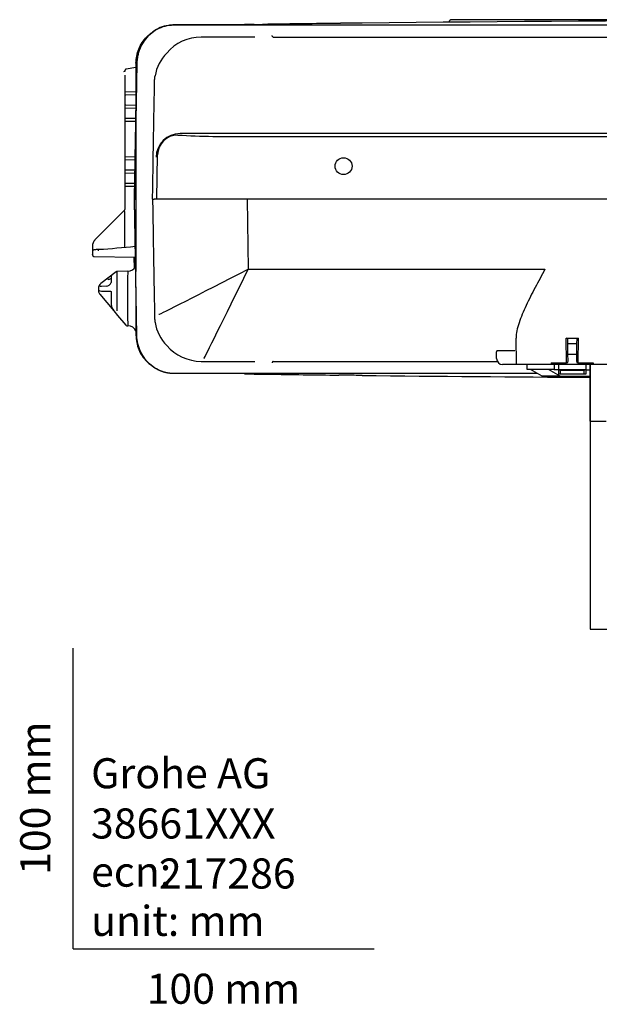
# Model space of a CAD drawing. Units: millimetres. Extents: x -18 to 739, y -18 to 1275.
# Drawn here: x -18 to 175, y -18 to 309 of the extents above; entities that cross this region are included whole.
import ezdxf
from ezdxf.enums import TextEntityAlignment as Align

# ---------------------------------------------------------------- set-up
doc = ezdxf.new("R2010")
doc.units = ezdxf.units.MM
for name, color, linetype in [('$DDT_AUDIT_GENERATED_(1DD)', 7, 'Continuous'), ('$DDT_AUDIT_GENERATED_(2C0)', 7, 'Continuous'), ('$DDT_AUDIT_GENERATED_(60)', 7, 'Continuous'), ('66783031_REVISIO', 7, 'Continuous'), ('Default', 7, 'Continuous'), ('DV3_Standard', 7, 'Continuous')]:
    doc.layers.add(name, color=color, linetype=linetype)
doc.styles.add('SEACAD_seiso_ttf', font='seiso.ttf')

# ---------------------------------------------------------------- blocks, each defined once
blk = doc.blocks.new('SE2')
at = {"layer": '$DDT_AUDIT_GENERATED_(1DD)', "color": 7, "linetype": 'Continuous'}
for p, q in [((60.14, 307.41), (60.14, 307.42)), ((20.76, 293.13), (17.59, 292.57)), ((20.86, 294.51), (20.86, 277.94)), ((17.16, 290.6), (17.16, 245.93)), ((17.35, 285.03), (20.85, 285.1)), ((20.85, 283.9), (17.35, 283.97)), ((17.35, 280.63), (20.85, 280.7)), ((20.85, 279.5), (17.35, 279.57)), ((17.35, 276.23), (20.85, 276.3)), ((20.85, 275.1), (17.35, 275.17)), ((20.86, 273.28), (20.86, 225.32)), ((17.35, 263.43), (20.6, 263.49)), ((20.58, 262.31), (17.35, 262.37)), ((17.35, 259.03), (20.53, 259.09)), ((20.51, 257.91), (17.35, 257.97)), ((17.35, 254.63), (20.45, 254.69)), ((20.43, 253.51), (17.35, 253.57)), ((17.02, 245.57), (16.85, 245.41)), ((16.85, 245.41), (7.23, 235.78)), ((17.16, 233.32), (17.16, 245.02)), ((6.36, 233.66), (6.36, 232.82)), ((6.36, 232.82), (6.36, 231.82)), ((6.36, 231.88), (6.36, 230.89)), ((6.36, 230.8), (6.36, 230.89)), ((6.85, 230.3), (20.68, 230.06)), ((14.22, 225.2), (9.14, 221.3)), ((12.61, 223.55), (12.61, 221.6)), ((18.16, 225.37), (14.52, 225.31)), ((14.52, 225.31), (14.52, 212.2)), ((8.36, 219.71), (8.36, 219.29)), ((9.43, 220.32), (8.88, 220.31)), ((10.98, 220.35), (9.43, 220.32)), ((8.36, 219.29), (8.36, 219.03)), ((8.82, 217.74), (13.45, 212.23)), ((8.85, 218.79), (9.43, 218.78)), ((9.43, 218.78), (12.29, 218.73)), ((12.61, 218.52), (12.61, 214.35)), ((20.86, 216), (20.86, 204.09)), ((13.45, 212.23), (14.74, 210.69)), ((14.74, 210.69), (17.49, 207.41)), ((17.85, 207.23), (18.16, 207.23)), ((60.14, 191.19), (60.14, 191.18))]:
    blk.add_line(p, q, dxfattribs=at)
for centre, radius, start, end in [((239.86, -12298.7), 12607.4, 90.688929, 90.79627), ((239.86, -12298.7), 12607.4, 89.346191, 90.653809), ((65.99, -314.2), 621.64, 90.53972, 90.83591), ((17.68, 292.08), 0.5, 89.9988, 129.6263), ((-9.65, 518.85), 286.78, 273.6275, 276.0512), ((6.86, 230.8), 0.5, 180, 267.7547), ((18.15, 228.34), 2.95, 270.2118, 331.7425), ((13, 223.56), 0.396, 153.2403, 153.3304), ((14.53, 224.81), 0.5, 91, 127.5087), ((10.36, 219.71), 2, 127.5087, 180), ((10.64, 222.48), 2.16, 279.0838, 335.9736), ((8.86, 219.29), 0.5, 180, 269), ((10.36, 219.03), 2, 180, 209.5531), ((10.36, 219.03), 2, 209.5531, 220), ((15.84, 214.4), 3.22, 181.019, 222.4019), ((17.87, 207.73), 0.5, 220, 267.0764), ((18.15, 204.26), 2.95, 23.4278, 89.7917), ((65.99, 812.8), 621.64, 269.16409, 269.46028), ((239.86, 12797.3), 12607.4, 269.20373, 269.311071), ((239.86, 12797.3), 12607.4, 269.346191, 269.690965)]:
    blk.add_arc(centre, radius, start, end, dxfattribs=at)
for centre, major_axis, ratio, start_param, end_param in [((17.18, 290.56), (0, 1.21), 1, 0.008924, 0.381637), ((16.67, 245.93), (0, 0.499), 1, 3.925295, 4.712389), ((17.21, 245.06), (0.354, -0.353), 0.068171, 3.133538, 4.589176), ((14.01, 241.86), (3.13, 3.22), 0.110559, 6.16992, 6.280758), ((9.36, 233.66), (1.84, 2.37), 0.999829, 1.443763, 2.229018), ((8.5, 232.14), (0.032, -0.499), 0.33713, 3.004589, 4.57579), ((11.67, 222.61), (-0.304, 0.397), 0.013845, 0.039019, 1.560169), ((13.11, 223.55), (0.5, 0), 0.978108, 2.225447, 3.141593)]:
    blk.add_ellipse(centre, major_axis=major_axis, ratio=ratio, start_param=start_param, end_param=end_param, dxfattribs=at)
for points, knots in [([(95.99, 307.88), (95.11, 307.87), (94.26, 307.86), (93.01, 307.85), (92.61, 307.84), (91.84, 307.83), (91.48, 307.83), (90.78, 307.82), (90.45, 307.82), (89.86, 307.81), (89.59, 307.81), (89.22, 307.8), (89.11, 307.8), (88.9, 307.8), (88.8, 307.8), (88.53, 307.79), (88.38, 307.79), (88.27, 307.79)], [0, 0, 0, 0, 0.25, 0.25, 0.375, 0.375, 0.5, 0.5, 0.625, 0.625, 0.75, 0.75, 0.8125, 0.8125, 0.875, 0.875, 1, 1, 1, 1]), ([(60.14, 307.42), (60.69, 307.43), (61.2, 307.44), (62.16, 307.45), (62.6, 307.46), (63.38, 307.47), (63.71, 307.47), (64.27, 307.48), (64.49, 307.48), (64.65, 307.48)], [0, 0, 0, 0, 0.25, 0.25, 0.5, 0.5, 0.75, 0.75, 1, 1, 1, 1]), ([(20.86, 294.51), (20.86, 296.14), (21.17, 297.75), (22.4, 300.75), (23.31, 302.12), (24.87, 303.71), (25.33, 304.11), (25.81, 304.48)], [0, 0, 0, 0, 0.25, 0.25, 0.5, 0.5, 0.5942005, 0.5942005, 0.5942005, 0.5942005]), ([(17.36, 292.47), (17.33, 292.44), (17.28, 292.39), (17.23, 292.3), (17.2, 292.22), (17.19, 292.17), (17.18, 292.14), (17.18, 292.11), (17.18, 292.06), (17.17, 291.98), (17.17, 291.85), (17.17, 291.77)], [0, 0, 0, 0, 0.094025, 0.174135, 0.238956, 0.284292, 0.318466, 0.36108, 0.444121, 0.716471, 1, 1, 1, 1]), ([(20.92, 293.19), (20.92, 293.19), (20.87, 293.15), (20.78, 293.13), (20.7, 293.13), (20.67, 293.12)], [0, 0, 0, 0, 0.02768, 0.71642, 1, 1, 1, 1]), ([(17.19, 285.23), (17.22, 285.18), (17.24, 285.13), (17.3, 285.06), (17.32, 285.03), (17.35, 285.03)], [0, 0, 0, 0, 0.5, 0.5, 1, 1, 1, 1]), ([(17.35, 283.97), (17.32, 283.97), (17.3, 283.94), (17.24, 283.87), (17.22, 283.82), (17.19, 283.77)], [0, 0, 0, 0, 0.5, 0.5, 1, 1, 1, 1]), ([(17.19, 280.83), (17.22, 280.78), (17.24, 280.73), (17.3, 280.66), (17.32, 280.63), (17.35, 280.63)], [0, 0, 0, 0, 0.5, 0.5, 1, 1, 1, 1]), ([(17.35, 279.57), (17.32, 279.57), (17.3, 279.54), (17.24, 279.47), (17.22, 279.42), (17.19, 279.37)], [0, 0, 0, 0, 0.5, 0.5, 1, 1, 1, 1]), ([(17.19, 276.43), (17.22, 276.38), (17.24, 276.33), (17.3, 276.26), (17.32, 276.23), (17.35, 276.23)], [0, 0, 0, 0, 0.5, 0.5, 1, 1, 1, 1]), ([(17.35, 275.17), (17.32, 275.17), (17.3, 275.14), (17.24, 275.07), (17.22, 275.02), (17.19, 274.97)], [0, 0, 0, 0, 0.5, 0.5, 1, 1, 1, 1]), ([(17.19, 263.63), (17.22, 263.58), (17.24, 263.53), (17.3, 263.46), (17.32, 263.43), (17.35, 263.43)], [0, 0, 0, 0, 0.5, 0.5, 1, 1, 1, 1]), ([(17.35, 262.37), (17.32, 262.37), (17.3, 262.34), (17.24, 262.27), (17.22, 262.22), (17.19, 262.17)], [0, 0, 0, 0, 0.5, 0.5, 1, 1, 1, 1]), ([(17.19, 259.23), (17.22, 259.18), (17.24, 259.13), (17.3, 259.06), (17.32, 259.03), (17.35, 259.03)], [0, 0, 0, 0, 0.5, 0.5, 1, 1, 1, 1]), ([(17.35, 257.97), (17.32, 257.97), (17.3, 257.94), (17.24, 257.87), (17.22, 257.82), (17.19, 257.77)], [0, 0, 0, 0, 0.5, 0.5, 1, 1, 1, 1]), ([(17.19, 254.83), (17.22, 254.78), (17.24, 254.73), (17.3, 254.66), (17.32, 254.63), (17.35, 254.63)], [0, 0, 0, 0, 0.5, 0.5, 1, 1, 1, 1]), ([(17.35, 253.57), (17.32, 253.57), (17.3, 253.54), (17.24, 253.47), (17.22, 253.42), (17.19, 253.37)], [0, 0, 0, 0, 0.5, 0.5, 1, 1, 1, 1]), ([(8.47, 232.64), (8.44, 232.64), (8.23, 232.63), (7.83, 232.59), (7.36, 232.53), (6.99, 232.47), (6.79, 232.41), (6.63, 232.34), (6.5, 232.25), (6.4, 232.11), (6.35, 231.97), (6.36, 231.9), (6.36, 231.88)], [0, 0, 0, 0, 0.021566, 0.200011, 0.377731, 0.558484, 0.746864, 0.822881, 0.877397, 0.930222, 0.987394, 1, 1, 1, 1]), ([(12.8, 223.94), (12.8, 223.96), (12.79, 223.97), (12.73, 223.96), (12.69, 223.94), (12.54, 223.86), (12.42, 223.78), (12.14, 223.59), (11.99, 223.47), (11.68, 223.24), (11.53, 223.13), (11.37, 223)], [0, 0, 0, 0, 0.125, 0.125, 0.25, 0.25, 0.5, 0.5, 0.75, 0.75, 1, 1, 1, 1]), ([(11.66, 222.61), (11.8, 222.66), (11.93, 222.71), (12.2, 222.81), (12.34, 222.86), (12.52, 222.92), (12.56, 222.94), (12.61, 222.95)], [0, 0, 0, 0, 0.25, 0.25, 0.5, 0.5, 0.5899581, 0.5899581, 0.5899581, 0.5899581]), ([(18.16, 225.37), (18.16, 225.37), (18.16, 225.37), (18.14, 225.36), (18.13, 225.13), (18.1, 224.27), (18.08, 223.65), (18.04, 221.28), (18.03, 219.09), (18.03, 215.68), (18.03, 214.53), (18.04, 212.38), (18.05, 211.36), (18.08, 208.75), (18.11, 207.58), (18.15, 207.3)], [0.4981062, 0.4981062, 0.4981062, 0.4981062, 0.5, 0.5, 0.5625, 0.5625, 0.625, 0.625, 0.75, 0.75, 0.8125, 0.8125, 0.875, 0.875, 1, 1, 1, 1]), ([(12.29, 218.73), (12.31, 218.73), (12.42, 218.73), (12.55, 218.67), (12.58, 218.64), (12.61, 218.55), (12.61, 218.52), (12.61, 218.52)], [0, 0, 0, 0, 0.095661, 0.523353, 0.888898, 0.979149, 1, 1, 1, 1]), ([(20.86, 204.09), (20.86, 202.46), (21.17, 200.85), (22.4, 197.85), (23.31, 196.48), (24.87, 194.89), (25.33, 194.49), (25.81, 194.12)], [0, 0, 0, 0, 0.25, 0.25, 0.5, 0.5, 0.5942005, 0.5942005, 0.5942005, 0.5942005]), ([(60.14, 191.18), (60.69, 191.17), (61.2, 191.16), (62.16, 191.15), (62.6, 191.14), (63.38, 191.13), (63.71, 191.13), (64.27, 191.12), (64.49, 191.12), (64.65, 191.12)], [0, 0, 0, 0, 0.25, 0.25, 0.5, 0.5, 0.75, 0.75, 1, 1, 1, 1]), ([(95.99, 190.72), (95.11, 190.73), (94.26, 190.74), (93.01, 190.75), (92.61, 190.76), (91.84, 190.77), (91.48, 190.77), (90.78, 190.78), (90.45, 190.78), (89.86, 190.79), (89.59, 190.79), (89.22, 190.8), (89.11, 190.8), (88.9, 190.8), (88.8, 190.8), (88.53, 190.81), (88.38, 190.81), (88.27, 190.81)], [0, 0, 0, 0, 0.25, 0.25, 0.375, 0.375, 0.5, 0.5, 0.625, 0.625, 0.75, 0.75, 0.8125, 0.8125, 0.875, 0.875, 1, 1, 1, 1])]:
    blk.add_open_spline(points, degree=3, knots=knots, dxfattribs=at)
at = {"layer": '$DDT_AUDIT_GENERATED_(2C0)', "color": 7, "linetype": 'Continuous'}
for p, q in [((353.86, 309.01), (125.86, 309.01)), ((20.19, 230.07), (20.26, 226.29))]:
    blk.add_line(p, q, dxfattribs=at)
blk.add_ellipse((125.86, 308.01), major_axis=(0, 1), ratio=1, start_param=0, end_param=1.400026, dxfattribs=at)
at = {"layer": '$DDT_AUDIT_GENERATED_(60)', "color": 7, "linetype": 'Continuous'}
for p, q in [((60.32, 307.25), (61.29, 307.25)), ((61.29, 307.25), (66.61, 307.25)), ((66.61, 307.25), (90.39, 307.25)), ((90.39, 307.25), (100.52, 307.25)), ((100.52, 307.25), (379.19, 307.25)), ((60.32, 303.21), (42.54, 303.21)), ((66.48, 303.25), (413.23, 303.25)), ((66.48, 303.25), (66.48, 303.25)), ((205.31, 271.12), (35.53, 271.12)), ((58.04, 270.2), (421.67, 270.2)), ((27.77, 249.3), (28.03, 264.04)), ((20.36, 249.3), (20.36, 249.3)), ((26.36, 249.3), (26.86, 249.3)), ((27.77, 249.3), (26.86, 249.3)), ((57.77, 249.3), (27.77, 249.3)), ((57.77, 249.3), (58.17, 226.03)), ((205.94, 249.3), (57.77, 249.3)), ((58.17, 226.03), (156.8, 226.03)), ((147.35, 194.55), (147.2, 203.1)), ((163.86, 203.05), (167.86, 203.05)), ((164, 194.86), (163.86, 203.05)), ((167.86, 203.05), (167.71, 194.86)), ((164.38, 201.46), (164.36, 202.77)), ((164.44, 197.99), (164.38, 201.46)), ((164.59, 201.35), (167.13, 201.35)), ((167.33, 201.46), (167.27, 197.99)), ((167.35, 202.77), (167.33, 201.46)), ((140.72, 196.32), (140.68, 198.52)), ((146.78, 198.85), (140.88, 198.85)), ((164.45, 197.78), (164.44, 197.99)), ((164.49, 195.56), (164.45, 197.78)), ((167.06, 197.64), (164.65, 197.64)), ((167.26, 197.78), (167.23, 195.56)), ((167.27, 197.99), (167.26, 197.78)), ((42.54, 195.39), (60.32, 195.39)), ((66.48, 195.35), (140.99, 195.35)), ((66.48, 195.35), (66.48, 195.35)), ((146.85, 194.35), (142.72, 194.35)), ((147.55, 194.35), (146.85, 194.35)), ((157.35, 194.35), (147.55, 194.35)), ((158.86, 194.35), (157.35, 194.35)), ((158.86, 194.86), (158.86, 194.55)), ((158.86, 194.86), (164, 194.86)), ((158.86, 194.55), (158.86, 194.35)), ((172.86, 194.35), (158.86, 194.35)), ((167.71, 194.86), (172.86, 194.86)), ((172.86, 194.86), (172.86, 194.55)), ((172.86, 194.35), (172.86, 194.55)), ((180.38, 194.35), (172.86, 194.35)), ((61.29, 191.35), (60.32, 191.35)), ((66.61, 191.35), (61.29, 191.35)), ((90.39, 191.35), (66.61, 191.35)), ((100.52, 191.35), (90.39, 191.35)), ((154.33, 191.35), (100.52, 191.35))]:
    blk.add_line(p, q, dxfattribs=at)
blk.add_circle((89.86, 260.3), 2.81, dxfattribs=at)
for centre, radius, start, end in [((42.54, 288.21), 15, 89.9995, 139.6619), ((40.54, 288.25), 13.5, 134.292, 171.2488), ((52.3, 592.28), 322.13, 266.8729, 271.0209), ((20.53, 257.51), 8.22, 268.7869, 272.2132), ((40.54, 210.35), 13.5, 188.752, 225.7072), ((42.54, 210.39), 15, 220.3377, 270.0009), ((142.72, 196.35), 2, 181, 270), ((147.55, 194.55), 0.2, 181, 270)]:
    blk.add_arc(centre, radius, start, end, dxfattribs=at)
for centre, major_axis, ratio, start_param, end_param in [((35.53, 263.12), (5.71, 5.61), 0.999701, 0.794353, 2.347394), ((34.73, 263.93), (-4.78, -4.7), 0.999701, 3.935946, 5.488987), ((58.17, 226.29), (-29.74, -15.26), 0.006968, 0.022605, 1.567221), ((58.17, 226.29), (-14.74, -30), 0.003454, 0.019151, 1.563767), ((163.86, 202.77), (-0.5, 0.004), 0.563061, 3.155915, 4.726559), ((167.85, 202.77), (-0.5, -0.004), 0.563061, 4.698219, 6.268863), ((164.58, 201.46), (-0.2, 0.002), 0.560374, 0.014121, 1.584613), ((167.13, 201.46), (-0.2, -0.002), 0.560374, 1.55698, 3.127471), ((163.99, 195.56), (-0.03, 0.708), 0.705746, 3.107054, 4.677698), ((167.73, 195.56), (0.03, 0.708), 0.705746, 1.605487, 3.176131)]:
    blk.add_ellipse(centre, major_axis=major_axis, ratio=ratio, start_param=start_param, end_param=end_param, dxfattribs=at)
for points, degree, knots in [([(20.36, 249.3), (20.49, 256.99), (20.62, 264.67), (20.83, 276.2), (20.89, 280.04), (20.99, 285.81), (21.03, 287.73), (21.08, 290.61), (21.09, 291.57), (21.13, 293.5), (21.11, 294.46), (21.39, 297.32), (21.96, 299.19), (23.35, 301.68), (23.91, 302.48), (25.18, 303.91), (25.88, 304.55), (27.44, 305.66), (28.29, 306.12), (30.06, 306.81), (31, 307.05), (32.88, 307.28), (33.83, 307.25), (35.72, 307.25), (36.67, 307.25), (45.19, 307.25), (52.75, 307.25), (60.32, 307.25)], 3, [0, 0, 0, 0, 0.25, 0.25, 0.375, 0.375, 0.4375, 0.4375, 0.46875, 0.46875, 0.5, 0.5, 0.5625, 0.5625, 0.59375, 0.59375, 0.625, 0.625, 0.65625, 0.65625, 0.6875, 0.6875, 0.71875, 0.71875, 0.75, 0.75, 1, 1, 1, 1]), ([(56.92, 307.25), (54.24, 307.25), (47.73, 307.25), (40.26, 307.25), (35.25, 307.25), (33.94, 307.25), (33.46, 307.25), (32.97, 307.25), (32.36, 307.22), (30.92, 307.04), (28.87, 306.46), (25.64, 304.62), (23.14, 301.74), (21.83, 298.61), (21.36, 296.69), (21.21, 295.58), (21.16, 294.82), (21.14, 294.44), (21.14, 294.07), (21.12, 293.35), (21.1, 291.8), (21.04, 288.46), (20.92, 281.77), (20.76, 272.22), (20.56, 260.76), (20.42, 253.12), (20.36, 249.3)], 3, [0.037099, 0.037099, 0.037099, 0.037099, 0.125, 0.25, 0.28125, 0.2890625, 0.2929688, 0.296875, 0.3046875, 0.3125, 0.34375, 0.375, 0.4375, 0.46875, 0.484375, 0.5, 0.5039062, 0.5078125, 0.5117188, 0.515625, 0.53125, 0.5625, 0.625, 0.75, 0.875, 1, 1, 1, 1]), ([(66.48, 303.25), (66.38, 303.25), (66.28, 303.3), (66.13, 303.49), (66.09, 303.61), (66.08, 303.74)], 3, [0, 0, 0, 0, 0.5, 0.5, 1, 1, 1, 1]), ([(26.36, 249.3), (26.48, 256.14), (26.65, 266.39), (26.83, 276.65), (26.92, 281.78), (26.95, 283.49), (27, 286.05), (27.01, 286.91), (27.03, 288.19), (27.04, 288.62), (27.09, 289.47), (27.13, 289.89), (27.2, 290.31)], 3, [0, 0, 0, 0, 0.5, 0.75, 0.75, 0.875, 0.875, 0.9375, 0.9375, 0.96875, 0.96875, 1, 1, 1, 1]), ([(20.94, 216), (20.89, 218.45), (20.76, 226.38), (20.56, 237.84), (20.36, 249.3)], 2, [0.6627844, 0.6627844, 0.6627844, 0.75, 0.75, 1, 1, 1]), ([(60.32, 191.35), (52.68, 191.35), (45.03, 191.35), (36.43, 191.35), (35.47, 191.35), (33.56, 191.35), (32.6, 191.33), (30.71, 191.62), (29.8, 191.87), (28.05, 192.61), (27.21, 193.09), (24.94, 194.77), (23.68, 196.27), (22.34, 198.78), (21.97, 199.67), (21.44, 201.49), (21.27, 202.42), (21.11, 204.33), (21.12, 205.29), (21.09, 207.2), (21.07, 208.16), (21.02, 211.03), (20.99, 212.94), (20.89, 218.68), (20.82, 222.51), (20.62, 233.99), (20.49, 241.64), (20.36, 249.3)], 3, [0, 0, 0, 0, 0.25, 0.25, 0.28125, 0.28125, 0.3125, 0.3125, 0.34375, 0.34375, 0.375, 0.375, 0.4375, 0.4375, 0.46875, 0.46875, 0.5, 0.5, 0.53125, 0.53125, 0.5625, 0.5625, 0.625, 0.625, 0.75, 0.75, 1, 1, 1, 1]), ([(26.36, 249.3), (26.48, 242.46), (26.65, 232.21), (26.83, 221.95), (26.92, 216.82), (26.95, 215.11), (27, 212.55), (27.01, 211.69), (27.03, 210.41), (27.04, 209.98), (27.09, 209.13), (27.13, 208.71), (27.2, 208.29)], 3, [0, 0, 0, 0, 0.5, 0.75, 0.75, 0.875, 0.875, 0.9375, 0.9375, 0.96875, 0.96875, 1, 1, 1, 1]), ([(156.8, 226.03), (155.7, 223.99), (154.59, 221.94), (152.47, 217.93), (151.46, 215.94), (149.61, 212), (148.8, 210.09), (147.58, 206.42), (147.18, 204.67), (147.2, 203.1)], 3, [0, 0, 0, 0, 0.25, 0.25, 0.5, 0.5, 0.75, 0.75, 1, 1, 1, 1]), ([(140.88, 198.85), (140.84, 198.85), (140.8, 198.83), (140.75, 198.78), (140.73, 198.74), (140.69, 198.65), (140.68, 198.58), (140.68, 198.52)], 3, [0, 0, 0, 0, 0.25, 0.25, 0.5, 0.5, 1, 1, 1, 1]), ([(48.83, 191.35), (37.44, 191.35), (37.4, 191.35), (35.39, 191.35), (34.53, 191.35), (33.24, 191.35), (33.09, 191.35), (32.37, 191.37), (31.64, 191.48), (30.24, 191.69), (28.93, 192.24), (27.65, 192.77), (26.51, 193.6), (26.16, 193.86), (25.83, 194.14)], 2, [0.0736032, 0.0736032, 0.0736032, 0.25, 0.25, 0.28125, 0.28125, 0.296875, 0.296875, 0.3125, 0.3125, 0.34375, 0.34375, 0.375, 0.375, 0.3848114, 0.3848114, 0.3848114]), ([(66.48, 195.35), (66.38, 195.35), (66.28, 195.3), (66.13, 195.11), (66.09, 194.99), (66.08, 194.86)], 3, [0, 0, 0, 0, 0.5, 0.5, 1, 1, 1, 1])]:
    blk.add_open_spline(points, degree=degree, knots=knots, dxfattribs=at)
at = {"layer": '66783031_REVISIO', "color": 7, "linetype": 'Continuous'}
for p, q in [((150.86, 192.73), (150.86, 194.35)), ((159.86, 194.35), (159.86, 192.65)), ((161.36, 192.65), (161.36, 194.35)), ((170.36, 194.35), (170.36, 192.65)), ((171.86, 175.55), (171.86, 194.35)), ((159.86, 192.65), (150.86, 192.73)), ((155.82, 190.49), (151.95, 192.72)), ((161.81, 190.44), (155.82, 190.49)), ((161.81, 190.44), (157.95, 192.67)), ((159.86, 192.65), (161.36, 192.64)), ((161.36, 192.65), (161.61, 192.65)), ((161.36, 191.15), (161.36, 192.65)), ((161.86, 191.15), (161.36, 191.15)), ((161.61, 192.65), (170.11, 192.65)), ((161.61, 192.65), (161.86, 192.4)), ((171.86, 190.35), (161.81, 190.44)), ((169.86, 192.4), (161.86, 192.4)), ((161.86, 192.4), (161.86, 191.15)), ((169.86, 191.15), (161.86, 191.15)), ((169.86, 192.4), (170.11, 192.65)), ((169.86, 191.15), (169.86, 192.4)), ((170.36, 191.15), (169.86, 191.15)), ((170.11, 192.65), (170.36, 192.65)), ((170.36, 192.65), (170.36, 191.15)), ((170.36, 192.56), (171.86, 192.55)), ((171.86, 175.55), (177.09, 175.55))]:
    blk.add_line(p, q, dxfattribs=at)
at = {"layer": 'DV3_Standard', "color": 7, "linetype": 'Continuous'}
for p, q in [((171.86, 194.35), (171.86, 106.35)), ((171.86, 106.35), (307.86, 106.35))]:
    blk.add_line(p, q, dxfattribs=at)

msp = doc.modelspace()

# ---------------------------------------------------------------- linework, layer by layer
at = {"layer": 'Default', "color": 7, "linetype": 'Continuous'}
for q in [(0, 100), (100, 0)]:
    msp.add_line((0, 0), q, dxfattribs=at)

# ---------------------------------------------------------------- block references
at = {"layer": 'Default'}
msp.add_blockref('SE2', (0, 0), dxfattribs=at)

# ---------------------------------------------------------------- texts
at = {"layer": 'Default', "color": 7, "linetype": 'Continuous', "style": 'SEACAD_seiso_ttf'}
msp.add_text('100 mm', height=10, rotation=90, dxfattribs=at).set_placement((-17.62, 24.62), align=Align.TOP_LEFT)
for s, p in [('Grohe AG^J', (5.94, 63.42)), ('38661XXX', (5.9, 46.72)), ('217286', (28.49, 30.09)), ('ecn: ', (5.94, 30.7)), ('unit: mm', (5.94, 14.33)), ('100 mm', (24.39, -8.24))]:
    msp.add_text(s, height=10, dxfattribs=at).set_placement(p, align=Align.TOP_LEFT)

doc.saveas('drawing.dxf')
